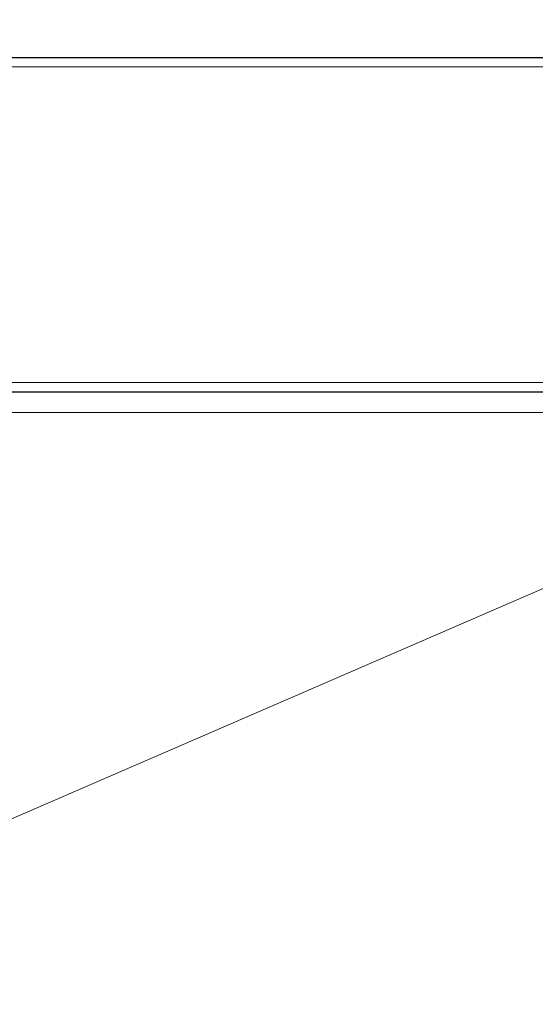
# Model space of a CAD drawing. Units: millimetres. Extents: x 75 to 4186, y 25 to 2945.
# Drawn here: x 2864 to 2892, y 2436 to 2489 of the extents above; entities that cross this region are included whole.
import ezdxf

# ---------------------------------------------------------------- set-up
doc = ezdxf.new("R2010")
doc.units = ezdxf.units.MM
doc.header["$LTSCALE"] = 5
doc.layers.get('0').update_dxf_attribs({"color": 1})
doc.layers.add('Article number', color=7, linetype='Continuous')
doc.layers.add('DIMENSION', color=3, linetype='Continuous')
doc.styles.add('SLDTEXTSTYLE1', font='TXT', dxfattribs={"width": 0.605})
doc.dimstyles.new('SLDDIMSTYLE0', dxfattribs={"dimtxt": 17.5, "dimasz": 17.5, "dimexe": 0, "dimexo": 0.0625, "dimgap": 4.375, "dimtad": 1, "dimrnd": 1e-09, "dimzin": 12, "dimdsep": 46, "dimtxsty": 'SLDTEXTSTYLE1', "dimsah": 1, "dimcen": 0.09, "dimadec": 0, "dimazin": 3, "dimtfac": 1, "dimtofl": 0, "dimtmove": 0, "dimatfit": 3, "dimfxl": 1, "dimfrac": 2, "dimtolj": 1, "dimtzin": 12, "dimarcsym": 0})
doc.dimstyles.new('SLDDIMSTYLE2', dxfattribs={"dimtxt": 17.5, "dimasz": 17.5, "dimexe": 0, "dimexo": 0.0625, "dimgap": 4.375, "dimtad": 1, "dimdec": 0, "dimrnd": 1e-09, "dimzin": 12, "dimdsep": 46, "dimtxsty": 'SLDTEXTSTYLE1', "dimsah": 1, "dimcen": 0.09, "dimadec": 0, "dimazin": 3, "dimtfac": 1, "dimtdec": 0, "dimtofl": 0, "dimtmove": 0, "dimatfit": 3, "dimfxl": 1, "dimfrac": 2, "dimtolj": 1, "dimtzin": 12, "dimarcsym": 0})

# ---------------------------------------------------------------- blocks, each defined once
blk = doc.blocks.new('_D_8')
at = {"layer": 'DIMENSION', "transparency": 16777216}
for p, q in [((2334.644366448804, 2472.183019992736), (2334.644366448805, 2569.717732606722)), ((2964.644366448802, 2487.390126773922), (2964.644366448802, 2569.717732606714)), ((2334.644366448805, 2564.717732606722), (2964.644366448802, 2564.717732606714))]:
    blk.add_line(p, q, dxfattribs=at)
for points in [[(2334.644366448805, 2564.717732606722), (2352.144366448805, 2562.025424914414), (2352.144366448805, 2567.410040299029)], [(2964.644366448802, 2564.717732606714), (2947.144366448802, 2567.410040299022), (2947.144366448802, 2562.025424914406)]]:
    blk.add_solid(points, dxfattribs=at)
at = {"layer": 'DIMENSION', "transparency": 16777216, "insert": (2629.592283612177, 2587.27641921688), "char_height": 17.5, "attachment_point": 1, "style": 'SLDTEXTSTYLE1'}
blk.add_mtext('630', dxfattribs=at)
blk = doc.blocks.new('_D_9')
at = {"layer": 'DIMENSION', "transparency": 16777216}
for p, q in [((2334.644366448804, 2472.183019992736), (2334.644366448805, 2537.455385787387)), ((2959.644366448802, 2486.890126773922), (2959.644366448802, 2537.455385787379)), ((2959.644366448802, 2532.455385787379), (2334.644366448805, 2532.455385787387))]:
    blk.add_line(p, q, dxfattribs=at)
for points in [[(2334.644366448805, 2532.455385787387), (2352.144366448805, 2529.763078095079), (2352.144366448805, 2535.147693479694)], [(2959.644366448802, 2532.455385787379), (2942.144366448802, 2535.147693479687), (2942.144366448802, 2529.763078095072)]]:
    blk.add_solid(points, dxfattribs=at)
at = {"layer": 'DIMENSION', "transparency": 16777216, "insert": (2627.092283612174, 2555.014072397546), "char_height": 17.5, "attachment_point": 1, "style": 'SLDTEXTSTYLE1'}
blk.add_mtext('625', dxfattribs=at)
blk = doc.blocks.new('_D_11')
at = {"layer": 'DIMENSION', "transparency": 16777216}
for p, q in [((2964.644366448802, 2487.390126773922), (3019.194743994853, 2487.390126773922)), ((3014.194743994854, 1165.890126773924), (3014.194743994853, 2487.390126773922)), ((2599.638332639288, 1165.890126773923), (3019.194743994854, 1165.890126773924))]:
    blk.add_line(p, q, dxfattribs=at)
for points in [[(3014.194743994853, 2487.390126773922), (3011.502436302545, 2469.890126773922), (3016.887051687161, 2469.890126773922)], [(3014.194743994854, 1165.890126773924), (3016.887051687162, 1183.390126773924), (3011.502436302547, 1183.390126773924)]]:
    blk.add_solid(points, dxfattribs=at)
at = {"layer": 'DIMENSION', "transparency": 16777216, "insert": (2991.636057384691, 1799.904016325086), "char_height": 17.5, "attachment_point": 1, "rotation": 90.00000000000007, "style": 'SLDTEXTSTYLE1'}
blk.add_mtext('1322', dxfattribs=at)
blk = doc.blocks.new('1037740-M_001_Sideview')
at = {"linetype": 'Continuous', "lineweight": 0}
h = blk.add_hatch(dxfattribs=at)
h.set_pattern_fill('ANSI37', scale=5, style=0)
h.set_pattern_definition([(45, (0, 0), (-11.22532015133644, 11.22532015133644), []), (135, (0, 0), (-11.22532015133644, -11.22532015133644), [])])
edge = h.paths.add_edge_path(flags=0)
edge.add_spline(control_points=[(2643.78557363836, 1205.124781344733), (2641.263189300914, 1197.828465384825), (2638.740804964128, 1190.53214942469), (2636.218420628034, 1183.235833464314)], knot_values=[0.4797025955980154, 0.4797025955980154, 0.4797025955980154, 0.4797025955980154, 0.5028626440434173, 0.5028626440434173, 0.5028626440434173, 0.5028626440434173], weights=[1, 1, 1, 1], degree=3, periodic=0)
edge.add_spline(control_points=[(2636.218420602404, 1183.235833396368), (2635.821739775631, 1182.088383894932), (2635.280829913782, 1180.98143684059), (2634.619335094673, 1179.963389375603), (2633.70465598061, 1178.555688625048), (2632.534378650401, 1177.286461884546), (2631.205355877256, 1176.26081196704), (2629.876420626124, 1175.235229593106), (2628.352114242152, 1174.424915583597), (2626.758631764678, 1173.896993523619), (2625.165145707424, 1173.369070277657), (2623.458535842079, 1173.108983735714), (2621.780131179205, 1173.138284860784)], knot_values=[0, 0, 0, 0, 0.003642247153897882, 0.003642247153897882, 0.003642247153897882, 0.008713258754072736, 0.008713258754072736, 0.008713258754072736, 0.01378394106257282, 0.01378394106257282, 0.01378394106257282, 0.01885464394533528, 0.01885464394533528, 0.01885464394533528, 0.01885464394533528], weights=[1, 1, 1, 1, 1, 1, 1, 1, 1, 1, 1, 1, 1], degree=3, periodic=0)
edge.add_line((2621.780131179205, 1173.138284860784), (2603.27110306639, 1173.461410345784))
edge.add_spline(control_points=[(2603.271103066109, 1173.461410329744), (2603.103021970598, 1173.46434465949), (2602.932116965563, 1173.438291744331), (2602.772540655317, 1173.385421467541), (2602.709287660717, 1173.364464701921), (2602.647295722748, 1173.339234343748), (2602.587385350993, 1173.310064587023), (2602.436239328777, 1173.236473110807), (2602.29571184564, 1173.135776552843), (2602.177441478808, 1173.016307118539), (2602.117868940767, 1172.956130612703), (2602.063209892622, 1172.890665915059), (2602.01463267779, 1172.821309204191)], knot_values=[0, 0, 0, 0, 0.0005043201211869133, 0.0005043201211869133, 0.0005043201211869133, 0.0007018233735766549, 0.0007018233735766549, 0.0007018233735766549, 0.001206150361347345, 0.001206150361347345, 0.001206150361347345, 0.001457474025563101, 0.001457474025563101, 0.001457474025563101, 0.001457474025563101], weights=[1, 1, 1, 1, 1, 1, 1, 1, 1, 1, 1, 1, 1], degree=3, periodic=0)
edge.add_line((2602.014631890159, 1172.821310030777), (2600.409628613745, 1170.52976211968))
edge.add_spline(control_points=[(2600.409628613745, 1170.52976211968), (2600.334831046913, 1170.42297057003), (2600.245244873501, 1170.325202070437), (2600.145383129375, 1170.241376399306), (2600.016729603614, 1170.133382409868), (2599.867650940691, 1170.046117852374), (2599.710499905008, 1169.986805261558), (2599.553349638062, 1169.927492960883), (2599.38379202126, 1169.894495546512), (2599.215867846112, 1169.890542470068), (2599.204096321621, 1169.890265358473), (2599.192320720629, 1169.890126773923), (2599.180545934869, 1169.890126773923)], knot_values=[0, 0, 0, 0, 0.0003911419176278618, 0.0003911419176278618, 0.0003911419176278618, 0.0008979526559828636, 0.0008979526559828636, 0.0008979526559828636, 0.001404758964043549, 0.001404758964043549, 0.001404758964043549, 0.001440083321322506, 0.001440083321322506, 0.001440083321322506, 0.001440083321322506], weights=[1, 1, 1, 1, 1, 1, 1, 1, 1, 1, 1, 1, 1], degree=3, periodic=0)
edge.add_line((2599.18054593486, 1169.890126773925), (2594.144366448801, 1169.890126773922))
edge.add_line((2594.144366448801, 1169.890126773922), (2594.144366448801, 1165.890126773923))
edge.add_line((2594.144366448801, 1165.890126773923), (2599.638332639288, 1165.890126773922))
edge.add_spline(control_points=[(2599.638334649993, 1165.890126773922), (2602.043780553739, 1165.890126773922), (2604.172140507656, 1166.658066400106), (2606.023414511741, 1168.193945652471)], knot_values=[0, 0, 0, 0, 1, 1, 1, 1], weights=[1, 1, 1, 1], degree=3, periodic=0)
edge.add_spline(control_points=[(2606.023414511741, 1168.193945652471), (2606.277270784087, 1168.404532986913), (2606.542790536255, 1168.603619641593), (2606.818708798018, 1168.789652446643)], knot_values=[0, 0, 0, 0, 1.000000000059946, 1.000000000059946, 1.000000000059946, 1.000000000059946], weights=[1, 1, 1, 1], degree=3, periodic=0)
edge.add_spline(control_points=[(2606.818708798028, 1168.789652446651), (2608.562288681813, 1169.965209940236), (2610.485526229889, 1170.534609820494), (2612.588486501098, 1170.497896920953)], knot_values=[0, 0, 0, 0, 1, 1, 1, 1], weights=[1, 1, 1, 1], degree=3, periodic=0)
edge.add_line((2612.588486496725, 1170.49789695312), (2621.73126444118, 1170.338284860779))
edge.add_spline(control_points=[(2621.73126444118, 1170.338284860781), (2623.170438903034, 1170.313160150491), (2624.623178791081, 1170.46502688368), (2626.02604273285, 1170.787249079691), (2627.967835380389, 1171.23325718672), (2629.859391596626, 1172.020736765479), (2631.54404179314, 1173.084426397352), (2633.228870612157, 1174.148228811632), (2634.753233792375, 1175.517645887088), (2635.990903592713, 1177.079214710852), (2637.228568191944, 1178.640776972377), (2638.21368562433, 1180.437558857555), (2638.864720406004, 1182.320759343392)], knot_values=[0, 0, 0, 0, 0.004318181265817213, 0.004318181265817213, 0.004318181265817213, 0.0103365518564223, 0.0103365518564223, 0.0103365518564223, 0.01635556318681346, 0.01635556318681346, 0.01635556318681346, 0.02237453134968577, 0.02237453134968577, 0.02237453134968577, 0.02237453134968577], weights=[1, 1, 1, 1, 1, 1, 1, 1, 1, 1, 1, 1, 1], degree=3, periodic=0)
edge.add_line((2638.864720406004, 1182.320759343392), (2712.27662582698, 1394.673985079486))
edge.add_spline(control_points=[(2712.27662582698, 1394.673985079486), (2713.375922095152, 1397.853838636581), (2714.891284456565, 1400.917819622217), (2716.751229073678, 1403.721482753027), (2716.785486779553, 1403.773122498653), (2716.819864520286, 1403.824682813982), (2716.854361739388, 1403.876162864626)], knot_values=[0, 0, 0, 0, 0.01009352705292261, 0.01009352705292261, 0.01009352705292261, 0.01027943639550924, 0.01027943639550924, 0.01027943639550924, 0.01027943639550924], weights=[1, 1, 1, 1, 1, 1, 1], degree=3, periodic=0)
edge.add_spline(control_points=[(2716.854363331365, 1403.876165240323), (2731.929821821401, 1426.373203171552), (2753.120229428354, 1459.994450332612), (2772.904825569123, 1494.447632041028), (2779.057947037674, 1505.494859742156)], knot_values=[0, 0, 0, 0, 0.6816912796022669, 1, 1, 1, 1], weights=[1, 1, 1, 1, 1], degree=3, periodic=0)
edge.add_spline(control_points=[(2779.057947037674, 1505.494859742156), (2782.283139909146, 1511.285325640356), (2787.277622283455, 1519.168862644677), (2790.520057954174, 1525.211776924268)], knot_values=[0, 0, 0, 0, 1, 1, 1, 1], weights=[1, 1, 1, 1], degree=3, periodic=0)
edge.add_spline(control_points=[(2790.520057954174, 1525.211776924268), (2818.001041412615, 1576.432046322455), (2842.404391334414, 1629.303639537858), (2866.379700549378, 1690.705516293551), (2869.154454754529, 1697.984685394524), (2871.870337220346, 1705.28575132531)], knot_values=[0, 0, 0, 0, 0.8818227561219001, 0.8818227561219001, 1, 1, 1, 1], weights=[1, 1, 1, 1, 1, 1], degree=3, periodic=0)
edge.add_spline(control_points=[(2871.870337222585, 1705.285751330583), (2873.825745239739, 1710.542102841077), (2878.487482058621, 1725.229474546961), (2878.581797812732, 1725.494859742156)], knot_values=[0, 0, 0, 0, 1, 1, 1, 1], weights=[1, 1, 1, 1], degree=3, periodic=0)
edge.add_spline(control_points=[(2878.581797812732, 1725.494859742157), (2886.71669805014, 1748.384801170574), (2906.46711154602, 1808.720049862774), (2931.949602206859, 1908.232054501586), (2950.129419651224, 2014.368249078519), (2956.885042388442, 2082.485886387704), (2958.890138192194, 2111.664528778541)], knot_values=[0, 0, 0, 0, 0.184193153124406, 0.481215055616213, 0.778236958108021, 1.000000000000012, 1.000000000000012, 1.000000000000012, 1.000000000000012], weights=[1, 1, 1, 1, 1, 1, 1], degree=3, periodic=0)
edge.add_arc((2959.039785280075, 2111.654245340952), 0.15, 90.00000000017292, 176.0689327618244, ccw=False)
edge.add_line((2959.039785280075, 2111.804245340953), (2959.058228869842, 2111.804245340952))
edge.add_arc((2959.058228869841, 2111.954245340953), 0.15, 270.0000000003482, 356.033371046499)
edge.add_arc((2069.044772503148, 2173.669160695934), 892.3005945136509, 356.033371046525, 356.2071844815376)
edge.add_spline(control_points=[(2959.391024129384, 2114.644562564933), (2959.398183709133, 2114.714084764974), (2959.324771470348, 2114.799515077093), (2959.253414606084, 2114.803957840709)], knot_values=[0, 0, 0, 0, 1, 1, 1, 1], weights=[1, 1, 1, 1], degree=3, periodic=0)
edge.add_arc((2959.262735736279, 2114.953667949026), 0.15, 176.1995755527116, 266.43729512639163, ccw=False)
edge.add_spline(control_points=[(2959.113065589684, 2114.963610142843), (2959.260295860994, 2117.180019991154), (2959.402433550602, 2119.396768098594), (2959.539476617351, 2121.61383109399)], knot_values=[1.268785173786024e-05, 1.268785173786024e-05, 1.268785173786024e-05, 1.268785173786024e-05, 1, 1, 1, 1], weights=[1, 1, 1, 1], degree=3, periodic=0)
edge.add_arc((2959.689190873441, 2121.604576823439), 0.15, 90.00000000017292, 176.4628827256948, ccw=False)
edge.add_line((2959.68919087344, 2121.754576823439), (2959.707696058711, 2121.75457682344))
edge.add_arc((2959.707696058711, 2121.90457682344), 0.15, 270.0000000000008, 356.4748612650051)
edge.add_spline(control_points=[(2959.857412246272, 2121.895353853094), (2960.458906496978, 2131.659391106451), (2960.96020646858, 2141.429499920377), (2961.366120851799, 2151.203703798596)], knot_values=[0, 0, 0, 0, 0.9938589867175361, 0.9938589867175361, 0.9938589867175361, 0.9938589867175361], weights=[1, 1, 1, 1], degree=3, periodic=0)
edge.add_arc((2961.216249862314, 2151.209923648119), 0.15, 357.6219213005417, 447.7763452398916)
edge.add_arc((2961.227889968798, 2151.509697742933), 0.15, 177.6464299864843, 267.7763452395369, ccw=False)
edge.add_spline(control_points=[(2961.078016503363, 2151.515857642145), (2961.171068484221, 2153.779859430836), (2961.258796753364, 2156.04381756781), (2961.341201310794, 2158.307732053067)], knot_values=[0, 0, 0, 0, 1, 1, 1, 1], weights=[1, 1, 1, 1], degree=3, periodic=0)
edge.add_spline(control_points=[(2961.34120126012, 2158.307730660948), (2961.342282611971, 2158.337438768169), (2961.343297901215, 2158.367149353572), (2961.344247112848, 2158.396861976375), (2961.376395611974, 2159.403187851778), (2961.332411888826, 2160.414791113303), (2961.213037081208, 2161.414528553239), (2960.947060462107, 2163.642023529535), (2960.293001504332, 2165.854352915932), (2959.304766190908, 2167.868271582769)], knot_values=[-8.918334266334602e-05, -8.918334266334602e-05, -8.918334266334602e-05, -8.918334266334602e-05, 0, 0, 0, 0.003020517777058352, 0.003020517777058352, 0.003020517777058352, 0.00982793766005255, 0.00982793766005255, 0.00982793766005255, 0.00982793766005255], weights=[1, 1, 1, 1, 1, 1, 1, 1, 1, 1], degree=3, periodic=0)
edge.add_line((2959.304766190908, 2167.868271582769), (2943.471396839017, 2200.134997597894))
edge.add_spline(control_points=[(2943.471396839017, 2200.134997597894), (2943.458485501911, 2200.161309532368), (2943.446718096461, 2200.188214138557), (2943.436162070129, 2200.215556245821), (2943.395726872607, 2200.320291064878), (2943.372824076858, 2200.433453658661), (2943.369340278527, 2200.545668856698), (2943.369145235154, 2200.55195131874), (2943.36900923295, 2200.558235891464), (2943.368932307853, 2200.564520909662)], knot_values=[0, 0, 0, 0, 8.792715561417656e-05, 8.792715561417656e-05, 8.792715561417656e-05, 0.0004292576259150151, 0.0004292576259150151, 0.0004292576259150151, 0.000448114092736907, 0.000448114092736907, 0.000448114092736907, 0.000448114092736907], weights=[1, 1, 1, 1, 1, 1, 1, 1, 1, 1], degree=3, periodic=0)
edge.add_line((2943.368932307853, 2200.564520909662), (2942.187786499394, 2297.067783396915))
edge.add_spline(control_points=[(2942.187786499394, 2297.067783396915), (2942.187586703728, 2297.084107320198), (2942.187786795681, 2297.100441030041), (2942.188386415612, 2297.116755160284), (2942.19249759685, 2297.22860992498), (2942.215977108666, 2297.341297449709), (2942.256880885223, 2297.445486082773), (2942.29778468737, 2297.54967478102), (2942.357241029354, 2297.64823827066), (2942.430326611412, 2297.733013877811), (2942.503410911871, 2297.817787998371), (2942.59213986481, 2297.891112960544), (2942.689165681516, 2297.946915804406), (2942.752936903057, 2297.983592800688), (2942.821189601629, 2298.013367931977), (2942.891452954084, 2298.035163162073)], knot_values=[-4.897543779225888e-05, -4.897543779225888e-05, -4.897543779225888e-05, -4.897543779225888e-05, 0, 0, 0, 0.0003357908750512841, 0.0003357908750512841, 0.0003357908750512841, 0.0006715821229398703, 0.0006715821229398703, 0.0006715821229398703, 0.001007367534473567, 0.001007367534473567, 0.001007367534473567, 0.001226270131511106, 0.001226270131511106, 0.001226270131511106, 0.001226270131511106], weights=[1, 1, 1, 1, 1, 1, 1, 1, 1, 1, 1, 1, 1, 1, 1, 1], degree=3, periodic=0)
edge.add_line((2942.891452954084, 2298.035163162073), (2944.222010333347, 2298.447893315457))
edge.add_spline(control_points=[(2944.222010333347, 2298.447893315457), (2945.333671757973, 2298.792723382502), (2946.419212394821, 2299.236644482984), (2947.453956394014, 2299.769564509136), (2949.443985910861, 2300.79448138035), (2951.284503233758, 2302.177115838898), (2952.823103145361, 2303.802964043017), (2953.495530169633, 2304.513521909015), (2954.117344539819, 2305.275586971824), (2954.678545383884, 2306.076901015456), (2955.962733485155, 2307.910536818207), (2956.948041819595, 2309.991183364501), (2957.552883235002, 2312.14653164234), (2958.11459583631, 2314.148190683919), (2958.363288484417, 2316.263450984795), (2958.281152277199, 2318.340808346605)], knot_values=[0.003235146219953165, 0.003235146219953165, 0.003235146219953165, 0.003235146219953165, 0.006715364473460536, 0.006715364473460536, 0.006715364473460536, 0.0134307202940813, 0.0134307202940813, 0.0134307202940813, 0.01633175157820617, 0.01633175157820617, 0.01633175157820617, 0.02304757450908288, 0.02304757450908288, 0.02304757450908288, 0.02928405753747184, 0.02928405753747184, 0.02928405753747184, 0.02928405753747184], weights=[1, 1, 1, 1, 1, 1, 1, 1, 1, 1, 1, 1, 1, 1, 1, 1], degree=3, periodic=0)
edge.add_arc((2944.375535255917, 2316.717905003886), 14, 6.656788253000521, 45.00000000000131)
edge.add_line((2954.275030192529, 2326.617399940498), (2914.131655999169, 2366.760774133859))
edge.add_arc((2914.838762780355, 2367.467880915045), 1, 157.8277167195026, 225.0000000000368, ccw=False)
edge.add_line((2913.912709524155, 2367.845273769616), (2920.904182146076, 2385.001072849427))
edge.add_arc((2919.978128889876, 2385.378465703997), 1, 337.8277167195043, 358.7075691331722)
edge.add_arc((2944.771819713788, 2384.819095229075), 23.8, 136.947864306005, 178.7075691330027, ccw=False)
edge.add_arc((2926.649645736396, 2401.749151647561), 1, 316.9478643060036, 337.8277167195043)
edge.add_line((2927.575698992596, 2401.37175879299), (2953.818790133654, 2465.767519628493))
edge.add_arc((2954.744843389854, 2465.390126773922), 1, 89.9999999999992, 157.8277167195223, ccw=False)
edge.add_line((2954.744843389854, 2466.390126773923), (2959.644366448801, 2466.390126773923))
edge.add_arc((2959.644366448802, 2470.390126773922), 4, 269.9999999999943, 360.0000000000073)
edge.add_line((2963.644366448801, 2470.390126773923), (2963.644366448802, 2480.390126773923))
edge.add_arc((2964.644366448801, 2480.390126773923), 1, 144.9031987724064, 180, ccw=False)
edge.add_arc((2960.144366448802, 2483.552404434091), 4.5, 324.9031987724139, 360.0000000000008)
edge.add_line((2964.644366448802, 2483.552404434091), (2964.644366448801, 2487.390126773922))
edge.add_line((2964.644366448801, 2487.390126773922), (2960.144366448802, 2487.390126773922))
edge.add_arc((2960.144366448802, 2486.890126773922), 0.5, 90, 180)
edge.add_line((2959.644366448802, 2486.890126773922), (2959.644366448801, 2469.890126773922))
edge.add_arc((2959.144366448802, 2469.890126773922), 0.5, 269.9999999999479, 360, ccw=False)
edge.add_line((2959.144366448801, 2469.390126773922), (2936.258580011174, 2469.390126773922))
edge.add_arc((2936.258580011174, 2465.590126773923), 3.8, 90, 135.0000000000049)
edge.add_line((2933.571574242665, 2468.277132542431), (2923.255291985536, 2457.960850285302))
edge.add_spline(control_points=[(2923.255291985536, 2457.960850285302), (2923.255138870095, 2457.960697169861), (2923.254985425644, 2457.960544382724), (2923.254831654304, 2457.960391926003), (2923.24280871096, 2457.948471768952), (2923.228562826187, 2457.938461540436), (2923.213271712762, 2457.931193586046), (2923.203808373192, 2457.926695606176), (2923.193821152892, 2457.92316833378), (2923.183631454765, 2457.920727704603), (2923.167325091671, 2457.916822016226), (2923.150124947835, 2457.915659162958), (2923.133442472476, 2457.917346437363), (2923.116805627876, 2457.91902909665), (2923.100228836165, 2457.923593344458), (2923.085079900935, 2457.93067329516), (2923.069931088708, 2457.937753188377), (2923.055794380748, 2457.94754411598), (2923.043842690181, 2457.959238922196), (2923.04345620326, 2457.959617102138), (2923.043071764791, 2457.959997386931), (2923.0426894088, 2457.960379742922)], knot_values=[0.0008963299048794227, 0.0008963299048794227, 0.0008963299048794227, 0.0008963299048794227, 0.0008969762444868643, 0.0008969762444868643, 0.0008969762444868643, 0.0009482205063481313, 0.0009482205063481313, 0.0009482205063481313, 0.000979654239319709, 0.000979654239319709, 0.000979654239319709, 0.001030396292096884, 0.001030396292096884, 0.001030396292096884, 0.001080999754238801, 0.001080999754238801, 0.001080999754238801, 0.00113160557015484, 0.00113160557015484, 0.00113160557015484, 0.001133220269460987, 0.001133220269460987, 0.001133220269460987, 0.001133220269460987], weights=[1, 1, 1, 1, 1, 1, 1, 1, 1, 1, 1, 1, 1, 1, 1, 1, 1, 1, 1, 1, 1, 1], degree=3, periodic=0)
edge.add_spline(control_points=[(2923.0426894088, 2457.960379742922), (2923.039554759715, 2457.963514392006), (2923.036277145981, 2457.966512281585), (2923.032876048072, 2457.969355621659), (2923.020050485598, 2457.980077875692), (2923.005197057819, 2457.988732563486), (2922.989546899333, 2457.994609154648), (2922.97388607009, 2458.000489752649), (2922.956997841937, 2458.003750851837), (2922.940273746577, 2458.00413509117), (2922.923495952949, 2458.00452056423), (2922.906423442112, 2458.002022225912), (2922.890455960494, 2457.99685671729), (2922.874418662868, 2457.991668623066), (2922.859055770538, 2457.98364811726), (2922.845626955307, 2457.973460960722), (2922.840148167732, 2457.969304729088), (2922.834941323857, 2457.964763692335), (2922.830078640714, 2457.959901009192)], knot_values=[0.0002397657124915146, 0.0002397657124915146, 0.0002397657124915146, 0.0002397657124915146, 0.0002529613683316386, 0.0002529613683316386, 0.0002529613683316386, 0.0003031067232599317, 0.0003031067232599317, 0.0003031067232599317, 0.0003532840599675002, 0.0003532840599675002, 0.0003532840599675002, 0.0004036228722016844, 0.0004036228722016844, 0.0004036228722016844, 0.0004541845802882132, 0.0004541845802882132, 0.0004541845802882132, 0.0004747112139563385, 0.0004747112139563385, 0.0004747112139563385, 0.0004747112139563385], weights=[1, 1, 1, 1, 1, 1, 1, 1, 1, 1, 1, 1, 1, 1, 1, 1, 1, 1, 1], degree=3, periodic=0)
edge.add_line((2922.830078640714, 2457.959901009192), (2918.593517654435, 2453.723340022913))
edge.add_spline(control_points=[(2918.593517654435, 2453.723340022913), (2918.589509906652, 2453.71933227513), (2918.585719063918, 2453.715095304265), (2918.582180140379, 2453.710668103708), (2918.571477724857, 2453.697279360088), (2918.562936802973, 2453.681857235208), (2918.55728092836, 2453.665676653139), (2918.551635572764, 2453.649526164348), (2918.548709429751, 2453.632168476483), (2918.548776922303, 2453.615059888793), (2918.548843876819, 2453.598087687272), (2918.551861322528, 2453.580885481047), (2918.557602166808, 2453.564913542708), (2918.563282218528, 2453.549110738905), (2918.57178790014, 2453.534071888085), (2918.582416497345, 2453.521070945157), (2918.585547921875, 2453.517240574054), (2918.588875262012, 2453.513562390025), (2918.592373658957, 2453.510063993079)], knot_values=[0.0005918112267486854, 0.0005918112267486854, 0.0005918112267486854, 0.0005918112267486854, 0.0006087055210579226, 0.0006087055210579226, 0.0006087055210579226, 0.0006601303899213557, 0.0006601303899213557, 0.0006601303899213557, 0.0007114650937678622, 0.0007114650937678622, 0.0007114650937678622, 0.0007623893663986391, 0.0007623893663986391, 0.0007623893663986391, 0.0008127668583797186, 0.0008127668583797186, 0.0008127668583797186, 0.0008275010822609716, 0.0008275010822609716, 0.0008275010822609716, 0.0008275010822609716], weights=[1, 1, 1, 1, 1, 1, 1, 1, 1, 1, 1, 1, 1, 1, 1, 1, 1, 1, 1], degree=3, periodic=0)
edge.add_spline(control_points=[(2918.592373658957, 2453.510063993079), (2918.59347371783, 2453.508963934206), (2918.594556607447, 2453.507846434045), (2918.59562152498, 2453.506712322191), (2918.607091325028, 2453.494497257834), (2918.616591155042, 2453.48011222605), (2918.623332478233, 2453.464772125919), (2918.630146346462, 2453.449266947193), (2918.634334553617, 2453.432349851364), (2918.635568692159, 2453.415458543847), (2918.636814499584, 2453.398407527615), (2918.635087604916, 2453.380901089613), (2918.630564217868, 2453.364413877589), (2918.626026490562, 2453.34787439702), (2918.618550076474, 2453.331896138294), (2918.608776971502, 2453.317802458654), (2918.603568349331, 2453.31029116593), (2918.597661558545, 2453.303219858311), (2918.59119822878, 2453.296756528546)], knot_values=[0.0006891959615712139, 0.0006891959615712139, 0.0006891959615712139, 0.0006891959615712139, 0.0006938485197347964, 0.0006938485197347964, 0.0006938485197347964, 0.0007445631200090818, 0.0007445631200090818, 0.0007445631200090818, 0.0007958323603439065, 0.0007958323603439065, 0.0007958323603439065, 0.0008475897239713299, 0.0008475897239713299, 0.0008475897239713299, 0.0008995061836224097, 0.0008995061836224097, 0.0008995061836224097, 0.0009270866847576303, 0.0009270866847576303, 0.0009270866847576303, 0.0009270866847576303], weights=[1, 1, 1, 1, 1, 1, 1, 1, 1, 1, 1, 1, 1, 1, 1, 1, 1, 1, 1], degree=3, periodic=0)
edge.add_line((2918.59119822878, 2453.296756528546), (2903.06782258409, 2437.773380883856))
edge.add_spline(control_points=[(2903.06782258409, 2437.773380883856), (2903.06233806429, 2437.767896364056), (2903.056419470126, 2437.762814452916), (2903.050168232468, 2437.758222945253), (2903.036511420306, 2437.748192074388), (2903.020959006033, 2437.740351648367), (2903.004767378884, 2437.735355840227), (2902.988745886975, 2437.730412526072), (2902.971666288858, 2437.728122427495), (2902.954909450225, 2437.72869941698), (2902.938279354083, 2437.729272042332), (2902.921518721819, 2437.732686328587), (2902.905999481456, 2437.738689758944), (2902.8905025543, 2437.744684557706), (2902.875822182652, 2437.753426593259), (2902.863177116183, 2437.76420595583), (2902.860186128207, 2437.766755641426), (2902.857294229641, 2437.769426343596), (2902.854515119557, 2437.772205453679)], knot_values=[9.009266674624457e-06, 9.009266674624457e-06, 9.009266674624457e-06, 9.009266674624457e-06, 3.226801669094249e-05, 3.226801669094249e-05, 3.226801669094249e-05, 8.353282593460264e-05, 8.353282593460264e-05, 8.353282593460264e-05, 0.0001342525367565544, 0.0001342525367565544, 0.0001342525367565544, 0.0001845879964502219, 0.0001845879964502219, 0.0001845879964502219, 0.0002348565567009291, 0.0002348565567009291, 0.0002348565567009291, 0.0002466488108849865, 0.0002466488108849865, 0.0002466488108849865, 0.0002466488108849865], weights=[1, 1, 1, 1, 1, 1, 1, 1, 1, 1, 1, 1, 1, 1, 1, 1, 1, 1, 1], degree=3, periodic=0)
edge.add_spline(control_points=[(2902.854515119557, 2437.772205453679), (2902.84655403593, 2437.780166537307), (2902.837623918366, 2437.787260423224), (2902.828069416815, 2437.793216026063), (2902.81397170714, 2437.802003544627), (2902.798167717173, 2437.808479366846), (2902.781961878831, 2437.812131312116), (2902.76568306509, 2437.815799702211), (2902.748556308859, 2437.816721066191), (2902.731974622442, 2437.814849024979), (2902.715235733705, 2437.812959235921), (2902.698596835556, 2437.808173379439), (2902.683401352023, 2437.80090296136), (2902.668050265711, 2437.793558093709), (2902.653752295752, 2437.783477157155), (2902.641671147597, 2437.771491799797), (2902.641526843115, 2437.771348639497), (2902.641382823253, 2437.771205191731), (2902.641239089724, 2437.771061458201)], knot_values=[0.0002717299842505781, 0.0002717299842505781, 0.0002717299842505781, 0.0002717299842505781, 0.0003054473993824979, 0.0003054473993824979, 0.0003054473993824979, 0.000355264943318406, 0.000355264943318406, 0.000355264943318406, 0.0004053040305444745, 0.0004053040305444745, 0.0004053040305444745, 0.0004558212102393669, 0.0004558212102393669, 0.0004558212102393669, 0.0005068642587863981, 0.0005068642587863981, 0.0005068642587863981, 0.0005074656190286629, 0.0005074656190286629, 0.0005074656190286629, 0.0005074656190286629], weights=[1, 1, 1, 1, 1, 1, 1, 1, 1, 1, 1, 1, 1, 1, 1, 1, 1, 1, 1], degree=3, periodic=0)
edge.add_line((2902.641239089724, 2437.771061458201), (2898.404678103443, 2433.534500471921))
edge.add_spline(control_points=[(2898.404678103443, 2433.534500471921), (2898.392873368749, 2433.522695737227), (2898.382916400137, 2433.508726054414), (2898.375612485449, 2433.493714180694), (2898.368203676834, 2433.478486716506), (2898.363323794545, 2433.461766624047), (2898.361389397503, 2433.444943300393), (2898.359460275796, 2433.428165855966), (2898.360408128004, 2433.41082005386), (2898.364166046984, 2433.39435547986), (2898.367907846028, 2433.377961532156), (2898.37454008642, 2433.361986781109), (2898.38351710447, 2433.347767929949), (2898.389412188593, 2433.338430606212), (2898.396391116664, 2433.329697956885), (2898.404199369713, 2433.321889703835)], knot_values=[0.0005564106842422662, 0.0005564106842422662, 0.0005564106842422662, 0.0005564106842422662, 0.0006064935789818288, 0.0006064935789818288, 0.0006064935789818288, 0.0006572987494612703, 0.0006572987494612703, 0.0006572987494612703, 0.0007079656477067899, 0.0007079656477067899, 0.0007079656477067899, 0.0007584127953765029, 0.0007584127953765029, 0.0007584127953765029, 0.0007914826281009642, 0.0007914826281009642, 0.0007914826281009642, 0.0007914826281009642], weights=[1, 1, 1, 1, 1, 1, 1, 1, 1, 1, 1, 1, 1, 1, 1, 1], degree=3, periodic=0)
edge.add_spline(control_points=[(2898.404199369713, 2433.321889703835), (2898.409435489527, 2433.316653584021), (2898.41429438114, 2433.311011401613), (2898.418695869771, 2433.305056504532), (2898.428681758077, 2433.291546316931), (2898.436461201805, 2433.276115848826), (2898.441391770037, 2433.260055567659), (2898.44634375018, 2433.243925541727), (2898.448560477888, 2433.226711341566), (2898.447868567794, 2433.209852483231), (2898.44717454595, 2433.192942170688), (2898.443535829491, 2433.175918638223), (2898.437266487183, 2433.160198088499), (2898.430994510833, 2433.144470933843), (2898.42191680684, 2433.129611579747), (2898.41079042874, 2433.116848947132), (2898.408524110072, 2433.114249341736), (2898.406167489724, 2433.11172578949), (2898.403728827333, 2433.109287127099)], knot_values=[0.0006702461453755945, 0.0006702461453755945, 0.0006702461453755945, 0.0006702461453755945, 0.0006925568879810157, 0.0006925568879810157, 0.0006925568879810157, 0.0007434053588066218, 0.0007434053588066218, 0.0007434053588066218, 0.000794477450097113, 0.000794477450097113, 0.000794477450097113, 0.0008457055811271231, 0.0008457055811271231, 0.0008457055811271231, 0.0008969527281001024, 0.0008969527281001024, 0.0008969527281001024, 0.0009072968720993783, 0.0009072968720993783, 0.0009072968720993783, 0.0009072968720993783], weights=[1, 1, 1, 1, 1, 1, 1, 1, 1, 1, 1, 1, 1, 1, 1, 1, 1, 1, 1], degree=3, periodic=0)
edge.add_line((2898.403728827333, 2433.109287127099), (2887.942678321548, 2422.648236621314))
edge.add_arc((2904.771819713788, 2405.819095229075), 23.8, 135.0000000000016, 224.9999999999993)
edge.add_line((2887.942678321548, 2388.989953836835), (2952.295131205207, 2324.637500953176))
edge.add_arc((2944.375535255919, 2316.717905003889), 11.1999999999983, 7.196291484060794, 44.99999999999591, ccw=False)
edge.add_spline(control_points=[(2955.487310889334, 2318.120918008825), (2955.813786447678, 2308.279066057411), (2947.309539978459, 2302.337349749141), (2943.392476750063, 2301.122302019736)], knot_values=[0, 0, 0, 0, 1, 1, 1, 1], weights=[1, 1, 1, 1], degree=3, periodic=0)
edge.add_spline(control_points=[(2943.392476750063, 2301.122302019736), (2942.568616246369, 2300.866729804671), (2941.744755542888, 2300.611173629638), (2940.920894839408, 2300.355617454608)], knot_values=[0, 0, 0, 0, 1, 1, 1, 1], weights=[1, 1, 1, 1], degree=3, periodic=0)
edge.add_spline(control_points=[(2940.920894839408, 2300.355617454608), (2937.178673037936, 2299.194804849195), (2933.436451236465, 2298.033992243781), (2927.529686225862, 2296.201752562311), (2925.365143016731, 2295.530325486254), (2923.2005998076, 2294.858898410197)], knot_values=[0, 0, 0, 0, 0.633548447374219, 0.633548447374219, 1, 1, 1, 1], weights=[1, 1, 1, 1, 1, 1], degree=3, periodic=0)
edge.add_spline(control_points=[(2923.200599807633, 2294.858898410207), (2922.913661711938, 2294.769892098949), (2922.628426421228, 2294.675198526256), (2922.34522775177, 2294.574928352112), (2919.938576339438, 2293.722822102177), (2917.645820373414, 2292.443511571115), (2915.656886710792, 2290.84282454132), (2913.669296225594, 2289.243218496136), (2911.930333598778, 2287.278577046094), (2910.584022503159, 2285.111389497575), (2909.237907201939, 2282.944517123748), (2908.247235257613, 2280.515421249478), (2907.694117980921, 2278.025155487183), (2907.140967956205, 2275.534742285481), (2907.010179896743, 2272.914473600499), (2907.312600431486, 2270.381357992158), (2907.615019843052, 2267.848251791694), (2908.358980273938, 2265.33243836271), (2909.482798427821, 2263.042216259872)], knot_values=[0, 0, 0, 0, 0.0009012770649717988, 0.0009012770649717988, 0.0009012770649717988, 0.008669170290487608, 0.008669170290487608, 0.008669170290487608, 0.01643171881577507, 0.01643171881577507, 0.01643171881577507, 0.02419315446115786, 0.02419315446115786, 0.02419315446115786, 0.03195508606782913, 0.03195508606782913, 0.03195508606782913, 0.03971697497622025, 0.03971697497622025, 0.03971697497622025, 0.03971697497622025], weights=[1, 1, 1, 1, 1, 1, 1, 1, 1, 1, 1, 1, 1, 1, 1, 1, 1, 1, 1], degree=3, periodic=0)
edge.add_line((2909.482798427821, 2263.042216259872), (2926.561250073291, 2228.23814470614))
edge.add_line((2926.561250073291, 2228.23814470614), (2926.916951800981, 2228.194470025715))
edge.add_spline(control_points=[(2926.916951800981, 2228.194470025715), (2929.080204922736, 2223.785989795494), (2931.243458044492, 2219.377509565274), (2933.406711166248, 2214.969029335053), (2935.62749777801, 2210.443301959448), (2937.848284389772, 2205.917574583844), (2940.069071001534, 2201.391847208239)], knot_values=[0.152981034659676, 0.152981034659676, 0.152981034659676, 0.152981034659676, 0.1677129475728478, 0.1677129475728478, 0.1677129475728478, 0.1828366677857953, 0.1828366677857953, 0.1828366677857953, 0.1828366677857953], weights=[1, 1, 1, 1, 1, 1, 1], degree=3, periodic=0)
edge.add_line((2940.069071001534, 2201.391847208239), (2939.713369274825, 2201.435521888566))
edge.add_line((2939.713369274825, 2201.435521888566), (2956.791820920495, 2166.631450334809))
edge.add_spline(control_points=[(2956.791820920495, 2166.631450334809), (2957.641646696496, 2164.899595613441), (2958.204087571021, 2162.99711712232), (2958.43282213194, 2161.081600187882), (2958.535264232904, 2160.223708059958), (2958.573154890532, 2159.355661372073), (2958.545861770615, 2158.492105715031), (2958.544992232611, 2158.464593489823), (2958.544056823157, 2158.437083267588), (2958.543055558368, 2158.409575521386)], knot_values=[0, 0, 0, 0, 0.005787376057360668, 0.005787376057360668, 0.005787376057360668, 0.00834981169373003, 0.00834981169373003, 0.00834981169373003, 0.008432389582357978, 0.008432389582357978, 0.008432389582357978, 0.008432389582357978], weights=[1, 1, 1, 1, 1, 1, 1, 1, 1, 1], degree=3, periodic=0)
edge.add_spline(control_points=[(2958.543054326824, 2158.40958221805), (2958.33817975011, 2152.781027968678), (2958.100353421088, 2147.152726024678), (2957.829593802829, 2141.524676244686)], knot_values=[0, 0, 0, 0, 0.999999999999529, 0.999999999999529, 0.999999999999529, 0.999999999999529], weights=[1, 1, 1, 1], degree=3, periodic=0)
edge.add_spline(control_points=[(2957.829593802829, 2141.52467624469), (2954.072072178926, 2063.420271737575), (2943.97091673669, 1985.621702374132), (2911.344833348191, 1832.673382209688), (2888.82033740723, 1757.524836310461), (2831.938139255882, 1611.846893675116), (2797.580986398495, 1541.318562918418), (2743.992100953944, 1450.763524057582), (2729.573677494428, 1427.889146511472), (2714.526699695814, 1405.435952715053)], knot_values=[0, 0, 0, 0, 0.298894667458703, 0.298894667458703, 0.597789334917405, 0.597789334917405, 0.896684002376108, 0.896684002376108, 1, 1, 1, 1], weights=[1, 1, 1, 1, 1, 1, 1, 1, 1, 1], degree=3, periodic=0)
edge.add_spline(control_points=[(2714.526699695814, 1405.435952715053), (2712.470707808634, 1402.36429612353), (2710.837853572906, 1399.081908710713), (2709.629982994334, 1395.588032401296)], knot_values=[0, 0, 0, 0, 1, 1, 1, 1], weights=[1, 1, 1, 1], degree=3, periodic=0)
edge.add_spline(control_points=[(2709.629982994334, 1395.588032401296), (2704.483472677739, 1380.701136621719), (2699.336883766733, 1365.813976837823), (2694.190294857744, 1350.926817053231), (2687.101630453564, 1330.421958104798), (2680.012966053207, 1309.917099155043), (2672.924301657201, 1289.412240203784), (2666.929506242643, 1272.07153572828), (2660.934710831198, 1254.7308312517), (2654.93991542323, 1237.390126773919)], knot_values=[0.278178782705357, 0.278178782705357, 0.278178782705357, 0.278178782705357, 0.3254337732846722, 0.3254337732846722, 0.3254337732846722, 0.3905205279416065, 0.3905205279416065, 0.3905205279416065, 0.4455635877577398, 0.4455635877577398, 0.4455635877577398, 0.4455635877577398], weights=[1, 1, 1, 1, 1, 1, 1, 1, 1, 1], degree=3, periodic=0)
edge.add_line((2654.93991542323, 1237.39012677392), (2654.764965216102, 1237.39012677392))
edge.add_spline(control_points=[(2654.764965204733, 1237.390126773923), (2654.742579684038, 1237.390126773923), (2654.719885452907, 1237.386261903149), (2654.698761824239, 1237.378852190016), (2654.677638189426, 1237.371442474727), (2654.657502537102, 1237.360283538559), (2654.640022367192, 1237.346299422989), (2654.622542345508, 1237.332315426), (2654.60723563287, 1237.315120586884), (2654.595369884288, 1237.296138823519), (2654.587406343409, 1237.283399463042), (2654.580846454995, 1237.269671264062), (2654.575937740562, 1237.255472186229)], knot_values=[0, 0, 0, 0, 6.71565620854727e-05, 6.71565620854727e-05, 6.71565620854727e-05, 0.0001343131593657066, 0.0001343131593657066, 0.0001343131593657066, 0.0002014691949208821, 0.0002014691949208821, 0.0002014691949208821, 0.0002461851105229723, 0.0002461851105229723, 0.0002461851105229723, 0.0002461851105229723], weights=[1, 1, 1, 1, 1, 1, 1, 1, 1, 1, 1, 1, 1], degree=3, periodic=0)
edge.add_spline(control_points=[(2654.575937752158, 1237.255472186381), (2654.161089871892, 1236.055472182255), (2653.746241991647, 1234.855472178122), (2653.331394111422, 1233.655472173983)], knot_values=[0.1676309928412124, 0.1676309928412124, 0.1676309928412124, 0.1676309928412124, 0.1714400463933392, 0.1714400463933392, 0.1714400463933392, 0.1714400463933392], weights=[1, 1, 1, 1], degree=3, periodic=0)
edge.add_spline(control_points=[(2653.331394111423, 1233.655472173984), (2653.324080404155, 1233.634316349959), (2653.320318404797, 1233.61160605523), (2653.320419670942, 1233.589221932524), (2653.320520937094, 1233.566837808057), (2653.324488262695, 1233.544162478577), (2653.331993089553, 1233.523073693481), (2653.339497915316, 1233.501984911458), (2653.350747224696, 1233.481901027182), (2653.364809426113, 1233.46448512559), (2653.37887179277, 1233.44706901935), (2653.396134959425, 1233.431840609724), (2653.415169362694, 1233.420060864193), (2653.434204131732, 1233.408280892301), (2653.45553519281, 1233.399624815248), (2653.477396155502, 1233.39480937339), (2653.483328351831, 1233.393502653878), (2653.489326347366, 1233.392465391083), (2653.495352855683, 1233.39170403263), (2653.503659591804, 1233.390654601778), (2653.512048813359, 1233.39012677394), (2653.520421576947, 1233.390126773922)], knot_values=[1.777223989483337e-15, 1.777223989483337e-15, 1.777223989483337e-15, 1.777223989483337e-15, 6.715305530857455e-05, 6.715305530857455e-05, 6.715305530857455e-05, 0.0001343061166449743, 0.0001343061166449743, 0.0001343061166449743, 0.0002014591520312668, 0.0002014591520312668, 0.0002014591520312668, 0.0002686129739485816, 0.0002686129739485816, 0.0002686129739485816, 0.0003357681002565184, 0.0003357681002565184, 0.0003357681002565184, 0.0003537513617226553, 0.0003537513617226553, 0.0003537513617226553, 0.0003788696524856559, 0.0003788696524856559, 0.0003788696524856559, 0.0003788696524856559], weights=[1, 1, 1, 1, 1, 1, 1, 1, 1, 1, 1, 1, 1, 1, 1, 1, 1, 1, 1, 1, 1, 1], degree=3, periodic=0)
edge.add_line((2653.520421577373, 1233.390126773922), (2653.557089156778, 1233.390126773921))
edge.add_spline(control_points=[(2653.557089156778, 1233.390126773921), (2652.924162265428, 1231.559305631057), (2652.291235374116, 1229.728484488178), (2651.658308482844, 1227.897663345287), (2649.54109983351, 1221.773369350884), (2647.423891184619, 1215.649075356328), (2645.306682536189, 1209.524781361612)], knot_values=[0.4497958694689653, 0.4497958694689653, 0.4497958694689653, 0.4497958694689653, 0.4556072825985397, 0.4556072825985397, 0.4556072825985397, 0.4750470856981662, 0.4750470856981662, 0.4750470856981662, 0.4750470856981662], weights=[1, 1, 1, 1, 1, 1, 1], degree=3, periodic=0)
edge.add_spline(control_points=[(2645.306682524658, 1209.524781361443), (2645.30177380701, 1209.510582274341), (2645.295213913614, 1209.49685406654), (2645.287250366238, 1209.484114698555), (2645.275384618346, 1209.46513294059), (2645.260077908635, 1209.447938106096), (2645.242597890553, 1209.43395411252), (2645.22511772528, 1209.41997000119), (2645.204982078756, 1209.408811068028), (2645.183858449886, 1209.401401354731), (2645.16273482714, 1209.393991643581), (2645.140040602314, 1209.390126773925), (2645.117655087863, 1209.390126773925)], knot_values=[0, 0, 0, 0, 4.507090249070526e-05, 4.507090249070526e-05, 4.507090249070526e-05, 0.0001127600105169426, 0.0001127600105169426, 0.0001127600105169426, 0.0001804496809318121, 0.0001804496809318121, 0.0001804496809318121, 0.0002481393160563322, 0.0002481393160563322, 0.0002481393160563322, 0.0002481393160563322], weights=[1, 1, 1, 1, 1, 1, 1, 1, 1, 1, 1, 1, 1], degree=3, periodic=0)
edge.add_line((2645.117655087864, 1209.390126773925), (2645.085181362556, 1209.39012677392))
edge.add_spline(control_points=[(2645.085181362537, 1209.39012677392), (2645.076799880902, 1209.390126773919), (2645.068401889926, 1209.389597841906), (2645.060086642255, 1209.38854622859), (2645.053471625595, 1209.387709640208), (2645.046890292722, 1209.386540390462), (2645.040391923053, 1209.385047233681), (2645.01857540701, 1209.380034364216), (2644.997323490511, 1209.371185811281), (2644.9783960111, 1209.359234252569), (2644.959468790931, 1209.347282857552), (2644.942343929719, 1209.331898914797), (2644.928439553202, 1209.314356286151), (2644.914535169182, 1209.296813648035), (2644.903467784256, 1209.276628473761), (2644.896153954071, 1209.255472294166)], knot_values=[-2.514444490475708e-05, -2.514444490475708e-05, -2.514444490475708e-05, -2.514444490475708e-05, 0, 0, 0, 2.000312300206107e-05, 2.000312300206107e-05, 2.000312300206107e-05, 8.803981471624145e-05, 8.803981471624145e-05, 8.803981471624145e-05, 0.0001560755713482681, 0.0001560755713482681, 0.0001560755713482681, 0.0002241113907816904, 0.0002241113907816904, 0.0002241113907816904, 0.0002241113907816904], weights=[1, 1, 1, 1, 1, 1, 1, 1, 1, 1, 1, 1, 1, 1, 1, 1], degree=3, periodic=0)
edge.add_spline(control_points=[(2644.896153954074, 1209.255472294174), (2644.473627943056, 1208.033262323887), (2644.051101932061, 1206.811052353592), (2643.628575921088, 1205.588842383289)], knot_values=[0.1972569646960102, 0.1972569646960102, 0.1972569646960102, 0.1972569646960102, 0.2011365173729434, 0.2011365173729434, 0.2011365173729434, 0.2011365173729434], weights=[1, 1, 1, 1], degree=3, periodic=0)
edge.add_spline(control_points=[(2643.628575909567, 1205.588842383259), (2643.621262201196, 1205.567686556022), (2643.617500203157, 1205.54497625731), (2643.617601470639, 1205.522592131214), (2643.617702738127, 1205.500208003773), (2643.621670064545, 1205.477532671864), (2643.629174890663, 1205.456443883342), (2643.636679718793, 1205.435355089166), (2643.647929032139, 1205.415271192551), (2643.661991240338, 1205.3978552807), (2643.674758241818, 1205.382043470118), (2643.690137264219, 1205.368042645599), (2643.707074770759, 1205.356811859655)], knot_values=[0, 0, 0, 0, 6.715306549901891e-05, 6.715306549901891e-05, 6.715306549901891e-05, 0.000134306134958253, 0.000134306134958253, 0.000134306134958253, 0.0002014592071736231, 0.0002014592071736231, 0.0002014592071736231, 0.0002622723252958004, 0.0002622723252958004, 0.0002622723252958004, 0.0002622723252958004], weights=[1, 1, 1, 1, 1, 1, 1, 1, 1, 1, 1, 1, 1], degree=3, periodic=0)
edge.add_spline(control_points=[(2643.707074770754, 1205.356811859651), (2643.724012275788, 1205.345581074707), (2643.739391297871, 1205.331580252988), (2643.752158299601, 1205.31576844493), (2643.766220506503, 1205.298352537803), (2643.777469819564, 1205.278268646221), (2643.784974647533, 1205.257179856754), (2643.792479475756, 1205.236091066573), (2643.796446802264, 1205.213415731912), (2643.796548068849, 1205.191031602198), (2643.796649335427, 1205.168647474108), (2643.792887335888, 1205.145937173722), (2643.785573626849, 1205.12478134461)], knot_values=[0.0001172472109878643, 0.0001172472109878643, 0.0001172472109878643, 0.0001172472109878643, 0.0001787222896519133, 0.0001787222896519133, 0.0001787222896519133, 0.0002464422939380002, 0.0002464422939380002, 0.0002464422939380002, 0.0003141623163932356, 0.0003141623163932356, 0.0003141623163932356, 0.0003818823334130645, 0.0003818823334130645, 0.0003818823334130645, 0.0003818823334130645], weights=[1, 1, 1, 1, 1, 1, 1, 1, 1, 1, 1, 1, 1], degree=3, periodic=0)
at = {"color": 7, "linetype": 'Continuous', "lineweight": 30}
for p, q in [((2349.851468956866, 2487.390127602155), (2956.644373295507, 2487.390124439576)), ((2376.644368963485, 2469.39012694174), (2914.40809536974, 2469.390125353683))]:
    blk.add_line(p, q, dxfattribs=at)
at = {"color": 7, "linetype": 'Continuous', "lineweight": 0}
for p, q in [((2956.644354841728, 2486.890127791642), (2349.851479969767, 2486.890126397851)), ((2375.144364780825, 2469.890126666166), (2956.6443736372, 2469.890124882902))]:
    blk.add_line(p, q, dxfattribs=at)
at = {"color": 7, "linetype": 'Continuous', "lineweight": 0, "flags": 128}
for points in [[(2914.384635663484, 2468.277133416794), (2614.978386036132, 2468.277132970312), (2379.730617918232, 2468.277132478026)], [(2790.984263646109, 2414.802189281054), (2857.649950823035, 2443.691434254309), (2910.030142165832, 2466.390126586951)]]:
    blk.add_lwpolyline(points, dxfattribs=at)

msp = doc.modelspace()

# ---------------------------------------------------------------- block references
at = {"layer": 'Article number'}
msp.add_blockref('1037740-M_001_Sideview', (0, 0), dxfattribs=at)

# ---------------------------------------------------------------- dimensions: what is measured, and where the dimension line sits
at = {"layer": 'DIMENSION'}
for base, p1, p2, picture, middle in [((2964.644366448802, 2564.717732606715), (2334.644366448804, 2472.183019992736), (2964.644366448802, 2487.390126773922), '_D_8', (2649.644366448803, 2564.717732606719)), ((2334.644366448805, 2532.455385787388), (2959.644366448802, 2486.890126773922), (2334.644366448804, 2472.183019992736), '_D_9', (2647.144366448803, 2532.455385787383))]:
    dim = msp.add_linear_dim(base=base, p1=p1, p2=p2, dimstyle='SLDDIMSTYLE0', dxfattribs=at)
    dim.commit()
    dim.dimension.update_dxf_attribs({"geometry": picture, "text_midpoint": middle, "dimtype": 160})
dim = msp.add_linear_dim(base=(3014.194743994853, 2487.390126773922), p1=(2599.638332639288, 1165.890126773923), p2=(2964.644366448802, 2487.390126773922), angle=90.0000000000002, dimstyle='SLDDIMSTYLE2', dxfattribs=at)
dim.commit()
dim.dimension.update_dxf_attribs({"geometry": '_D_11', "text_midpoint": (3014.194743994854, 1826.640126773923), "dimtype": 160})

doc.saveas('drawing.dxf')
